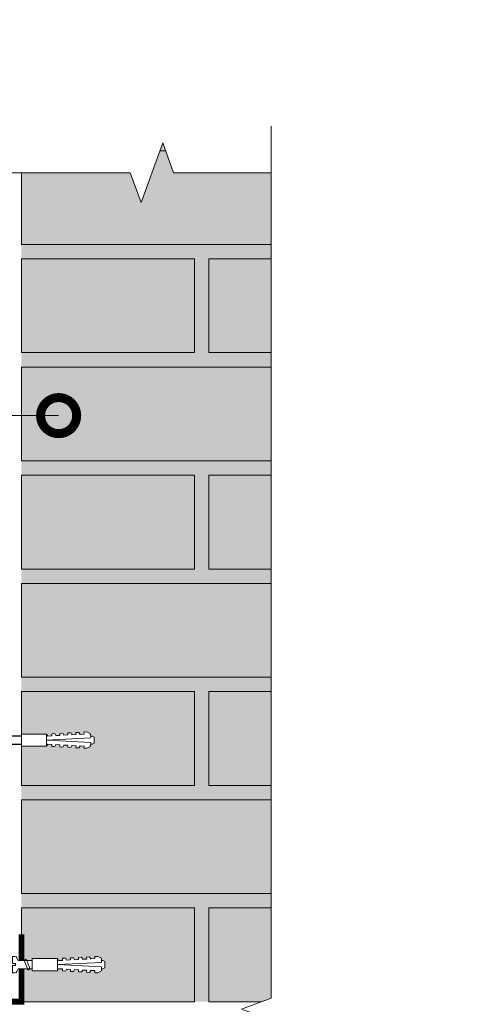
# Model space of a CAD drawing. Units: millimetres. Extents: x 30999 to 88851, y 2474 to 7108.
# Drawn here: x 44869 to 45175, y 5896 to 6579 of the extents above; entities that cross this region are included whole.
import ezdxf
from ezdxf import colors
from ezdxf.entities.mleader import LeaderData, LeaderLine
from ezdxf.math import Vec2, Vec3

# ---------------------------------------------------------------- set-up
doc = ezdxf.new("R2010")
doc.units = ezdxf.units.MM
for name, color, linetype, lineweight in [('FP-XX-МАРКИ ПОМЕЩЕНИЙ', 250, 'Continuous', 25), ('TN-КИРПИЧ', 246, 'Continuous', 30), ('TN-КРЕПЕЖ', 7, 'Continuous', 15), ('TN-МЕТАЛЛ КОНСТРУКЦИИ', 162, 'Continuous', 35), ('Крепеж', 251, 'Continuous', 15)]:
    doc.layers.add(name, color=color, linetype=linetype, lineweight=lineweight)
doc.layers.add('TN-АННОТАЦИИ', color=7, linetype='Continuous', lineweight=20, true_color=0x000000)
doc.styles.add('Arial', font='txt')
doc.styles.add('TN-Текст', font='isocpeur.ttf')

# ---------------------------------------------------------------- blocks, each defined once
blk = doc.blocks.new('*U188')
at = {"lineweight": 0}
blk.add_wipeout([(-20, -1104.4), (-5846.7, -1104.4), (-5921.7, -898.3), (-6071.7, -1310.5), (-6146.7, -1104.4), (-11843.6, -1104.4), (-11918.6, -898.3), (-12068.6, -1310.5), (-12143.6, -1104.4), (-18551.3, -1104.4), (-18551.3, 0), (-12143.6, 0), (-12068.6, -206.1), (-11918.6, 206.1), (-11843.6, 0), (-6146.7, 0), (-6071.7, -206.1), (-5921.7, 206.1), (-5846.7, 0), (-20, 0)], dxfattribs=at).dxf.layer = 'FP-XX-МАРКИ ПОМЕЩЕНИЙ'
at = {"linetype": 'Continuous'}
blk.add_lwpolyline([(-18190.3, 0), (-12143.6, 0), (-12143.6, 0), (-12068.6, -206.1), (-11918.6, 206.1), (-11843.6, 0), (-11843.6, 0), (-6146.7, 0), (-6071.7, -206.1), (-5921.7, 206.1), (-5846.7, 0), (200, 0)], dxfattribs=at)
blk = doc.blocks.new('*U103')
at = {"lineweight": 0}
blk.add_wipeout([(57.7, -854.6), (-1522.7, -854.6), (-1597.7, -648.6), (-1747.7, -1060.7), (-1822.7, -854.6), (-3195.4, -854.6), (-3270.4, -648.6), (-3420.4, -1060.7), (-3495.4, -854.6), (-5139.7, -854.6), (-5139.7, 0), (-3495.4, 0), (-3420.4, -206.1), (-3270.4, 206.1), (-3195.4, 0), (-1822.7, 0), (-1747.7, -206.1), (-1597.7, 206.1), (-1522.7, 0), (57.7, 0)], dxfattribs=at).dxf.layer = 'FP-XX-МАРКИ ПОМЕЩЕНИЙ'
at = {"linetype": 'Continuous'}
blk.add_lwpolyline([(-5218.1, 0), (-3495.4, 0), (-3495.4, 0), (-3420.4, -206.1), (-3270.4, 206.1), (-3195.4, 0), (-3195.4, 0), (-1822.7, 0), (-1747.7, -206.1), (-1597.7, 206.1), (-1522.7, 0), (200, 0)], dxfattribs=at)
blk = doc.blocks.new('Дюбель')
at = {"lineweight": 50}
blk.add_wipeout([(0, -4.2), (-17.5, -4.2), (-18.27, -2.84), (-21.07, -2.99), (-21, -4.38), (-23.09, -4.49), (-23.86, -3.13), (-26.66, -3.28), (-26.59, -4.68), (-28.68, -4.79), (-29.46, -3.42), (-32.25, -3.57), (-32.18, -4.97), (-34.28, -5.08), (-35.05, -3.72), (-37.85, -3.86), (-37.81, -5.26), (-39.87, -5.37), (-40.64, -4.01), (-43.44, -4.16), (-43.36, -5.56), (-45.46, -5.67), (-47.98, -4.4), (-48.07, -2.8), (-49, -2.8), (-50.4, -2.1), (-50.4, 2.1), (-49, 2.8), (-48.07, 2.75), (-47.98, 4.4), (-45.46, 5.67), (-43.36, 5.56), (-43.44, 4.16), (-40.64, 4.01), (-39.87, 5.37), (-37.77, 5.26), (-37.85, 3.86), (-35.05, 3.72), (-34.28, 5.08), (-32.18, 4.97), (-32.25, 3.57), (-29.46, 3.42), (-28.68, 4.79), (-26.59, 4.68), (-26.66, 3.28), (-23.86, 3.13), (-23.09, 4.49), (-21, 4.38), (-21.07, 2.99), (-18.27, 2.84), (-17.5, 4.2), (0, 4.2)], dxfattribs=at)
at = {"layer": 'Крепеж'}
for points in [[(-48.07, 2.8), (-49, 2.8), (-50.4, 2.1), (-50.4, -2.1), (-49, -2.8), (-48.07, -2.8)], [(-17.5, 4.2), (-18.27, 2.84), (-21.07, 2.99), (-21, 4.38), (-23.09, 4.49), (-23.86, 3.13), (-26.66, 3.28), (-26.59, 4.68), (-28.68, 4.79), (-29.46, 3.42), (-32.25, 3.57), (-32.18, 4.97), (-34.28, 5.08), (-35.05, 3.72), (-37.85, 3.86), (-37.77, 5.26), (-39.87, 5.37), (-40.64, 4.01), (-43.44, 4.16), (-43.36, 5.56), (-45.46, 5.67), (-47.98, 4.4), (-48.13, 1.6), (-17.61, 0), (-48.13, -1.6), (-47.98, -4.4), (-45.46, -5.67), (-43.36, -5.56), (-43.44, -4.16), (-40.64, -4.01), (-39.87, -5.37), (-37.77, -5.26), (-37.85, -3.86), (-35.05, -3.72), (-34.28, -5.08), (-32.18, -4.97), (-32.25, -3.57), (-29.46, -3.42), (-28.68, -4.79), (-26.59, -4.68), (-26.66, -3.28), (-23.86, -3.13), (-23.09, -4.49), (-21, -4.38), (-21.07, -2.99), (-18.27, -2.84), (-17.5, -4.2)], [(0, -4.2), (0, 4.2), (-17.5, 4.2), (-17.5, -4.2), (0, -4.2)]]:
    blk.add_lwpolyline(points, dxfattribs=at)
blk = doc.blocks.new('*U145')
at = {"color": 252, "lineweight": 0, "ltscale": 100, "style": 'Arial', "flags": 9}
for tag, p in [('ОПИСАНИЕ', (-13.87, 67.02)), ('ТИП', (16.07, 69.06))]:
    blk.add_attdef(tag, p, '', height=25, rotation=93.88572, dxfattribs=at)
at = {"color": 251, "lineweight": 0}
blk.add_wipeout([(18.15, -0.07), (17.77, 5.51), (5.2, 4.66), (4.21, 6.59), (3.62, 7.21), (2.77, 7.4), (1.11, 7.29), (1.45, 2.3), (3.44, 2.44), (3.54, 1.04), (1.54, 0.9), (1.88, -4.09), (3.55, -3.97), (4.35, -3.67), (4.86, -2.97), (5.58, -0.93)], dxfattribs=at)
at = {"color": 7}
blk.add_line((14.89, 5.32), (12.78, 5.17), dxfattribs=at)
blk.add_lwpolyline([(12.78, 5.17), (5.2, 4.66), (4.21, 6.59, 0.300062), (2.77, 7.4), (1.11, 7.29), (1.45, 2.3), (3.44, 2.44), (3.54, 1.04), (1.54, 0.9), (1.88, -4.09), (3.55, -3.97, 0.300062), (4.86, -2.97), (5.58, -0.93), (13.16, -0.41)], format="xyb", dxfattribs=at)
blk.add_lwpolyline([(13.16, -0.41), (15.27, -0.27)], dxfattribs=at)
at = {"color": 7, "xscale": -1, "rotation": 3.885722331906001}
blk.add_blockref('Дюбель', (15.08, 2.52), dxfattribs=at)
at = {"color": 7}
blk.add_lwpolyline([(13.97, -0.36), (10.72, 6.14), (9.4, 4.94), (12.65, -1.55)], close=True, dxfattribs=at)
blk = doc.blocks.new('_DotSmall')
at = {"color": 0, "linetype": 'ByBlock', "const_width": 0.5}
blk.add_lwpolyline([(-0.0625, 0, 1), (0.0625, 0, 1)], format="xyb", close=True, dxfattribs=at)

msp = doc.modelspace()

# ---------------------------------------------------------------- hatches: boundary and pattern name
at = {"lineweight": 0}
h = msp.add_hatch(color=251, dxfattribs=at)
h.dxf.hatch_style = 1
h.paths.add_polyline_path([(45130.503, 6495.961), (44870.503, 6495.961), (44870.503, 6488.077), (45120.503, 6488.077), (45120.503, 6423.077), (44870.503, 6423.077), (44870.503, 6413.077), (44990.503, 6413.077), (44990.503, 6348.077), (44870.503, 6348.077), (44870.503, 6338.077), (45120.503, 6338.077), (45120.503, 6273.077), (44870.503, 6273.077), (44870.503, 6263.077), (44990.503, 6263.077), (44990.503, 6198.077), (44870.503, 6198.077), (44870.503, 6188.077), (45120.503, 6188.077), (45120.503, 6123.077), (44870.503, 6123.077), (44870.503, 6113.077), (44990.503, 6113.077), (44990.503, 6048.077), (44870.503, 6048.077), (44870.503, 6038.077), (45120.503, 6038.077), (45120.503, 5973.077), (44870.503, 5973.077), (44870.503, 5963.077), (44990.503, 5963.077), (44990.503, 5898.077), (45000.503, 5898.077), (45000.503, 5963.077), (45130.503, 5963.077), (45130.503, 6048.077), (45000.503, 6048.077), (45000.503, 6113.077), (45130.503, 6113.077), (45130.503, 6198.077), (45000.503, 6198.077), (45000.503, 6263.077), (45130.503, 6263.077), (45130.503, 6348.077), (45000.503, 6348.077), (45000.503, 6413.077), (45130.503, 6413.077)])
at = {"layer": 'TN-КИРПИЧ', "lineweight": 0}
h = msp.add_hatch(color=25, dxfattribs=at)
h.dxf.hatch_style = 1
h.paths.add_polyline_path([(44870.503, 6488.077), (45120.503, 6488.077), (45120.503, 6423.077), (44870.503, 6423.077)])
h = msp.add_hatch(color=25, dxfattribs=at)
h.dxf.hatch_style = 1
h.paths.add_polyline_path([(44870.503, 6413.077), (44990.503, 6413.077), (44990.503, 6348.077), (44870.503, 6348.077)])
h = msp.add_hatch(color=25, dxfattribs=at)
h.dxf.hatch_style = 1
h.paths.add_polyline_path([(45000.503, 6413.077), (45130.503, 6413.077), (45130.503, 6348.077), (45000.503, 6348.077)])
h = msp.add_hatch(color=25, dxfattribs=at)
h.dxf.hatch_style = 1
h.paths.add_polyline_path([(44870.503, 6338.077), (45120.503, 6338.077), (45120.503, 6273.077), (44870.503, 6273.077)])
h = msp.add_hatch(color=25, dxfattribs=at)
h.dxf.hatch_style = 1
h.paths.add_polyline_path([(44870.503, 6198.077), (44990.503, 6198.077), (44990.503, 6263.077), (44870.503, 6263.077)])
h = msp.add_hatch(color=25, dxfattribs=at)
h.dxf.hatch_style = 1
h.paths.add_polyline_path([(45000.503, 6198.077), (45130.503, 6198.077), (45130.503, 6263.077), (45000.503, 6263.077)])
h = msp.add_hatch(color=25, dxfattribs=at)
h.dxf.hatch_style = 1
h.paths.add_polyline_path([(44870.503, 6188.077), (45120.503, 6188.077), (45120.503, 6123.077), (44870.503, 6123.077)])
h = msp.add_hatch(color=25, dxfattribs=at)
h.dxf.hatch_style = 1
h.paths.add_polyline_path([(44870.503, 6048.077), (44990.503, 6048.077), (44990.503, 6113.077), (44870.503, 6113.077)])
h = msp.add_hatch(color=25, dxfattribs=at)
h.dxf.hatch_style = 1
h.paths.add_polyline_path([(45000.503, 6048.077), (45130.503, 6048.077), (45130.503, 6113.077), (45000.503, 6113.077)])
h = msp.add_hatch(color=25, dxfattribs=at)
h.dxf.hatch_style = 1
h.paths.add_polyline_path([(44870.503, 6038.077), (45120.503, 6038.077), (45120.503, 5973.077), (44870.503, 5973.077)])
h = msp.add_hatch(color=25, dxfattribs=at)
h.dxf.hatch_style = 1
h.paths.add_polyline_path([(44870.503, 5898.077), (44990.503, 5898.077), (44990.503, 5963.077), (44870.503, 5963.077)])
h = msp.add_hatch(color=25, dxfattribs=at)
h.dxf.hatch_style = 1
h.paths.add_polyline_path([(45000.503, 5898.077), (45130.503, 5898.077), (45130.503, 5963.077), (45000.503, 5963.077)])

# ---------------------------------------------------------------- linework, layer by layer
at = {"color": 18, "true_color": 0x030303}
msp.add_line((44870.503, 6082.23), (44843.025, 6082.23), dxfattribs=at)
msp.add_lwpolyline([(44843.025, 6076.63), (44870.503, 6076.63)], dxfattribs=at)
at = {"layer": 'TN-КИРПИЧ', "color": 0, "lineweight": 0}
for points in [[(44870.503, 6488.077), (45120.503, 6488.077), (45120.503, 6423.077), (44870.503, 6423.077)], [(44870.503, 6413.077), (44990.503, 6413.077), (44990.503, 6348.077), (44870.503, 6348.077)], [(45000.503, 6413.077), (45130.503, 6413.077), (45130.503, 6348.077), (45000.503, 6348.077)], [(44870.503, 6338.077), (45120.503, 6338.077), (45120.503, 6273.077), (44870.503, 6273.077)], [(44870.503, 6198.077), (44990.503, 6198.077), (44990.503, 6263.077), (44870.503, 6263.077)], [(45000.503, 6198.077), (45130.503, 6198.077), (45130.503, 6263.077), (45000.503, 6263.077)], [(44870.503, 6188.077), (45120.503, 6188.077), (45120.503, 6123.077), (44870.503, 6123.077)], [(44870.503, 6048.077), (44990.503, 6048.077), (44990.503, 6113.077), (44870.503, 6113.077)], [(45000.503, 6048.077), (45130.503, 6048.077), (45130.503, 6113.077), (45000.503, 6113.077)], [(44870.503, 6038.077), (45120.503, 6038.077), (45120.503, 5973.077), (44870.503, 5973.077)], [(44870.503, 5898.077), (44990.503, 5898.077), (44990.503, 5963.077), (44870.503, 5963.077)], [(45000.503, 5898.077), (45130.503, 5898.077), (45130.503, 5963.077), (45000.503, 5963.077)]]:
    msp.add_lwpolyline(points, close=True, dxfattribs=at)
at = {"layer": 'TN-МЕТАЛЛ КОНСТРУКЦИИ', "lineweight": -2, "const_width": 4}
msp.add_lwpolyline([(44870.503, 5944.786), (44870.503, 5898.077), (44656.671, 5898.077), (44651.632, 5858.041, -0.9139869), (44640.925, 5858.041), (44640.925, 5954.969)], format="xyb", dxfattribs=at)

# ---------------------------------------------------------------- leaders
at = {"layer": 'TN-АННОТАЦИИ', "color": 0}
ml = msp.add_multileader_mtext('Standard', dxfattribs=at)
ml.set_content('Каменная кладка', style='TN-Текст')
ml.set_leader_properties(color=256, linetype='ByLayer', lineweight=-1)
ml.set_arrow_properties(name='DOTSMALL')
ml.build(insert=Vec2(0, 0))
ml.multileader.update_dxf_attribs({"text_left_attachment_type": 6, "text_right_attachment_type": 6, "dogleg_length": 100, "arrow_head_size": 50, "scale": 10})
ctx = ml.context
ctx.base_point, ctx.scale, ctx.char_height, ctx.arrow_head_size, ctx.landing_gap_size, ctx.plane_origin = Vec3(44012.524, 6304.42), 10, 25, 50, 0, Vec3(46825.88, 4440.232)
ctx.left_attachment, ctx.right_attachment, ctx.text_align_type = 6, 6, 1
notes = []
notes.append((ctx, [(1, (1, 1, 0), (44290.704, 6304.42), (-1, 0), 8.179, [(0, [(44896.313, 6304.42), (44290.704, 6304.42)], 0, [])])]))
ctx.mtext.insert, ctx.mtext.alignment, ctx.mtext.line_spacing_style, ctx.mtext.flow_direction = Vec3(44147.524, 6334.42), 2, 2, 5
for ctx, leaders in notes:
    for number, flags, end, landing, length, lines in leaders:
        leader = LeaderData()
        leader.index, (leader.has_last_leader_line, leader.has_dogleg_vector, leader.attachment_direction) = number, flags
        leader.last_leader_point, leader.dogleg_vector, leader.dogleg_length = Vec3(end), Vec3(landing), length
        for number, points, colour, breaks in lines:
            line = LeaderLine()
            line.index, line.vertices, line.color, line.breaks = number, Vec3.list(points), colors.encode_raw_color(colour), breaks
            leader.lines.append(line)
        ctx.leaders.append(leader)

# ---------------------------------------------------------------- next in the draw order: block references
at = {"color": 18, "true_color": 0x030303, "xscale": -1}
msp.add_blockref('Дюбель', (44870.503, 6079.43), dxfattribs=at)
at = {"layer": 'TN-АННОТАЦИИ', "xscale": 0.1, "yscale": 0.1, "zscale": 0.1, "rotation": 180}
msp.add_blockref('*U103', (44626.393, 6472.851), dxfattribs=at)
at = {"layer": 'TN-КРЕПЕЖ', "ltscale": 100, "rotation": 356.114277668094}
msp.add_blockref('*U145', (44862.725, 5922.281), dxfattribs=at)

# ---------------------------------------------------------------- next in the draw order: block references
at = {"layer": 'TN-АННОТАЦИИ', "xscale": 0.1, "yscale": 0.1, "zscale": 0.1, "rotation": 89.9999999999106}
msp.add_blockref('*U188', (45043.664, 6485.158), dxfattribs=at)

doc.saveas('drawing.dxf')
